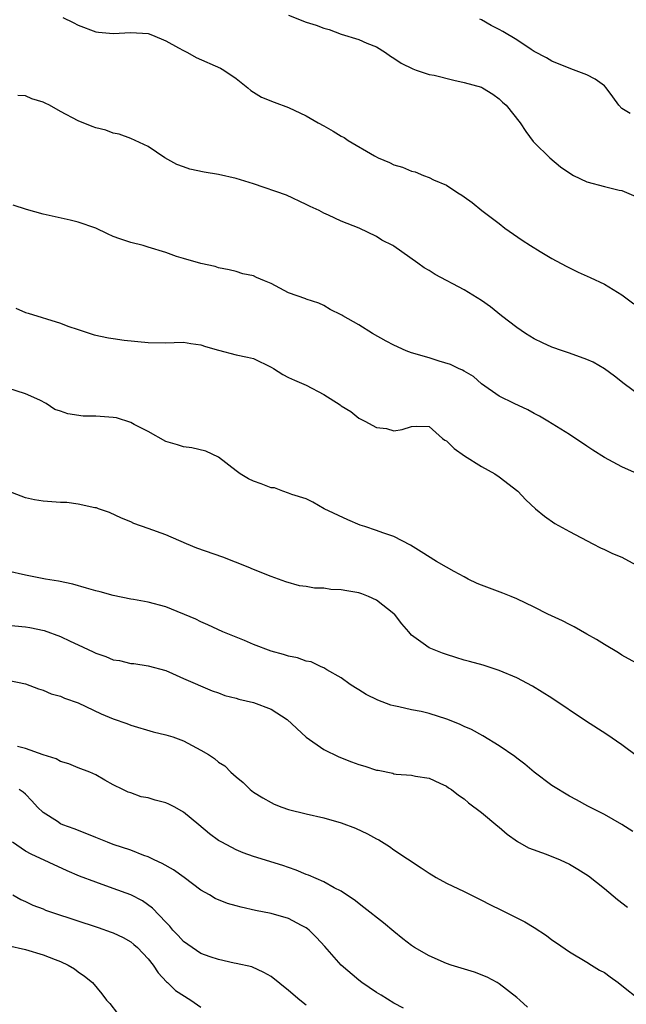
# Model space of a CAD drawing. Units: inches. Extents: x 2661000 to 2664000, y 1554000 to 1557000.
# Drawn here: x 2661644 to 2661713, y 1554373 to 1554485 of the extents above; entities that cross this region are included whole.
import ezdxf

# ---------------------------------------------------------------- set-up
doc = ezdxf.new("R2010")
doc.units = ezdxf.units.IN
doc.header["$MEASUREMENT"] = 0
doc.layers.add('LD26611554_2ft', color=134, linetype='Continuous')

msp = doc.modelspace()

# ---------------------------------------------------------------- linework, layer by layer
at = {"layer": 'LD26611554_2ft'}
for points, elevation in [([(2661649.27, 1554485), (2661650.42, 1554484.42), (2661651, 1554484.11), (2661653, 1554483.38), (2661653.33, 1554483.33), (2661655, 1554483.18), (2661657, 1554483.29), (2661659, 1554483.17), (2661659.47, 1554483), (2661661, 1554482.35), (2661662.45, 1554481.55), (2661663, 1554481.23), (2661663.46, 1554481), (2661664.46, 1554480.46), (2661667.22, 1554479.22), (2661667.62, 1554479), (2661669, 1554478.04), (2661670.33, 1554477), (2661670.69, 1554476.69), (2661671.92, 1554475.92), (2661673.34, 1554475.34), (2661675, 1554474.75), (2661677, 1554473.8), (2661678.37, 1554473), (2661679, 1554472.66), (2661680.06, 1554472.06), (2661681, 1554471.49), (2661681.32, 1554471.32), (2661681.8, 1554471), (2661684.77, 1554469.23), (2661685.19, 1554469), (2661686.48, 1554468.48), (2661687, 1554468.22), (2661687.96, 1554467.96), (2661689, 1554467.47), (2661689.43, 1554467.43), (2661690.36, 1554467), (2661691, 1554466.78), (2661691.5, 1554466.5), (2661693, 1554465.91), (2661694.3, 1554465), (2661694.75, 1554464.75), (2661695, 1554464.55), (2661695.91, 1554463.91), (2661697.03, 1554463), (2661699, 1554461.53), (2661699.63, 1554461), (2661701.63, 1554459.63), (2661702.57, 1554459), (2661703.67, 1554458.33), (2661705, 1554457.55), (2661706.65, 1554456.65), (2661707.99, 1554455.99), (2661709.37, 1554455.37), (2661711, 1554454.59), (2661713, 1554453.38), (2661714.36, 1554452.36)], 8600), ([(2661675, 1554485.26), (2661677, 1554484.46), (2661678.12, 1554484.12), (2661679, 1554483.78), (2661679.63, 1554483.63), (2661681, 1554483.11), (2661683, 1554482.48), (2661683.93, 1554482.07), (2661685, 1554481.65), (2661686.04, 1554481), (2661686.61, 1554480.61), (2661687, 1554480.38), (2661687.81, 1554479.81), (2661689.14, 1554479.14), (2661689.54, 1554479), (2661691, 1554478.52), (2661691.59, 1554478.41), (2661693.84, 1554477.84), (2661695, 1554477.61), (2661697, 1554477.05), (2661697.1, 1554477), (2661698.28, 1554476.28), (2661699, 1554475.74), (2661699.37, 1554475.37), (2661699.79, 1554475), (2661701.38, 1554473), (2661702.02, 1554472.02), (2661702.88, 1554470.88), (2661703, 1554470.75), (2661704.76, 1554469), (2661705.99, 1554467.99), (2661707.17, 1554467.17), (2661707.48, 1554467), (2661709, 1554466.27), (2661711, 1554465.73), (2661712.68, 1554465.32), (2661713, 1554465.29), (2661714.59, 1554464.59)], 8598), ([(2661713.93, 1554474.07), (2661713, 1554474.63), (2661712.65, 1554475), (2661711.97, 1554475.97), (2661711.2, 1554477), (2661711, 1554477.2), (2661709.96, 1554477.96), (2661709, 1554478.48), (2661707.16, 1554479.16), (2661705, 1554480.02), (2661704.41, 1554480.41), (2661703, 1554481.13), (2661702.66, 1554481.34), (2661701, 1554482.46), (2661699.42, 1554483.42), (2661699, 1554483.64), (2661698.08, 1554484.08), (2661697, 1554484.72), (2661696.81, 1554484.81)], 8596), ([(2661715, 1554441.95), (2661713.25, 1554443.25), (2661712.13, 1554444.13), (2661711, 1554444.94), (2661709.7, 1554445.7), (2661709, 1554446.03), (2661707, 1554446.75), (2661706.23, 1554447), (2661705, 1554447.43), (2661703.92, 1554447.92), (2661703, 1554448.36), (2661701.99, 1554449), (2661701, 1554449.68), (2661699.28, 1554451), (2661698.02, 1554452.02), (2661697, 1554452.73), (2661695, 1554453.97), (2661691.71, 1554455.71), (2661691, 1554456.18), (2661690.46, 1554456.46), (2661689.72, 1554457), (2661687, 1554458.93), (2661686.89, 1554459), (2661685.64, 1554459.64), (2661685, 1554460.06), (2661683.02, 1554461), (2661681, 1554461.77), (2661679.53, 1554462.47), (2661679, 1554462.7), (2661678.46, 1554463), (2661677.45, 1554463.45), (2661677, 1554463.7), (2661674.74, 1554464.74), (2661671, 1554466.03), (2661669, 1554466.67), (2661667, 1554467.1), (2661665.37, 1554467.37), (2661663.72, 1554467.72), (2661663, 1554468), (2661662.25, 1554468.25), (2661660.89, 1554469), (2661659, 1554470.29), (2661657, 1554471.22), (2661655.69, 1554471.69), (2661655, 1554471.8), (2661654.17, 1554472.17), (2661653, 1554472.41), (2661652.59, 1554472.59), (2661651, 1554473.21), (2661649, 1554474.27), (2661647.75, 1554475), (2661647.25, 1554475.25), (2661647, 1554475.36), (2661645.74, 1554475.74), (2661645, 1554476.08), (2661644.11, 1554476.11)], 8602), ([(2661714.78, 1554433), (2661713, 1554433.78), (2661711, 1554434.86), (2661709.68, 1554435.68), (2661709, 1554436.15), (2661707, 1554437.48), (2661704.55, 1554439), (2661703.58, 1554439.58), (2661703, 1554439.86), (2661702.27, 1554440.27), (2661700.72, 1554441), (2661699, 1554441.85), (2661697, 1554443.24), (2661696.08, 1554444.08), (2661695, 1554444.69), (2661694.82, 1554444.82), (2661694.36, 1554445), (2661693.46, 1554445.46), (2661692.17, 1554445.83), (2661691, 1554446.2), (2661689, 1554446.77), (2661688.39, 1554447), (2661687, 1554447.66), (2661686.11, 1554448.11), (2661684.55, 1554449), (2661683, 1554449.98), (2661681.16, 1554451), (2661681.06, 1554451.06), (2661681, 1554451.11), (2661679.72, 1554451.72), (2661679, 1554452.19), (2661678.44, 1554452.44), (2661677, 1554452.91), (2661676.94, 1554452.94), (2661675, 1554453.62), (2661673, 1554454.67), (2661672.23, 1554455), (2661671.35, 1554455.35), (2661671, 1554455.55), (2661669.79, 1554455.79), (2661669, 1554456.05), (2661668.23, 1554456.23), (2661667, 1554456.47), (2661666.61, 1554456.61), (2661665, 1554456.98), (2661663, 1554457.54), (2661662.22, 1554457.78), (2661661, 1554458.2), (2661659, 1554458.83), (2661658.41, 1554459), (2661657, 1554459.36), (2661655.77, 1554459.77), (2661655, 1554460.06), (2661654.33, 1554460.33), (2661653, 1554460.98), (2661651, 1554461.67), (2661650.11, 1554461.89), (2661647, 1554462.6), (2661645.12, 1554463.12), (2661643.6, 1554463.6)], 8604), ([(2661643.88, 1554451.88), (2661645, 1554451.39), (2661645.29, 1554451.29), (2661649, 1554450.17), (2661649.84, 1554449.84), (2661651, 1554449.43), (2661652.84, 1554448.84), (2661654.48, 1554448.48), (2661655, 1554448.42), (2661656.24, 1554448.24), (2661659, 1554447.97), (2661661, 1554447.94), (2661661.95, 1554447.95), (2661663, 1554448), (2661663.84, 1554447.84), (2661665, 1554447.7), (2661665.52, 1554447.52), (2661667, 1554447.07), (2661669, 1554446.56), (2661670.29, 1554446.29), (2661671, 1554446.12), (2661673, 1554445.16), (2661673.29, 1554445), (2661674.32, 1554444.32), (2661675, 1554443.97), (2661675.65, 1554443.65), (2661677, 1554443.08), (2661679, 1554442.03), (2661680.87, 1554440.87), (2661681, 1554440.76), (2661682.09, 1554440.09), (2661683, 1554439.33), (2661683.24, 1554439.24), (2661683.69, 1554439), (2661685, 1554438.26), (2661686.17, 1554438.17), (2661687, 1554437.88), (2661687.95, 1554438.05), (2661689, 1554438.39), (2661689.58, 1554438.42), (2661691, 1554438.4), (2661692.55, 1554437), (2661692.82, 1554436.82), (2661693, 1554436.75), (2661693.87, 1554435.87), (2661695.05, 1554435.05), (2661697, 1554433.84), (2661698.51, 1554433), (2661699, 1554432.65), (2661701.12, 1554431), (2661702.03, 1554430.03), (2661703.13, 1554429), (2661704.15, 1554428.15), (2661705.34, 1554427.34), (2661707, 1554426.41), (2661709.66, 1554425), (2661710.56, 1554424.56), (2661711, 1554424.38), (2661711.93, 1554423.93), (2661713, 1554423.49), (2661715, 1554422.41)], 8606), ([(2661715, 1554411.24), (2661713, 1554412.34), (2661712.6, 1554412.6), (2661711, 1554413.53), (2661710.11, 1554414.11), (2661709, 1554414.72), (2661707.55, 1554415.55), (2661707, 1554415.81), (2661706.23, 1554416.23), (2661704.54, 1554417), (2661703, 1554417.8), (2661701, 1554418.76), (2661700.38, 1554419), (2661699.41, 1554419.41), (2661697, 1554420.29), (2661696.5, 1554420.5), (2661695.46, 1554421), (2661695, 1554421.24), (2661693.87, 1554421.87), (2661693, 1554422.37), (2661691.86, 1554423), (2661690.09, 1554424.09), (2661688.88, 1554424.88), (2661687, 1554425.84), (2661685.72, 1554426.28), (2661685, 1554426.55), (2661683.68, 1554427), (2661683.16, 1554427.16), (2661681.74, 1554427.74), (2661679.06, 1554429), (2661677.75, 1554429.75), (2661677, 1554430.13), (2661675.35, 1554430.65), (2661675, 1554430.8), (2661674.32, 1554431), (2661673.38, 1554431.38), (2661673, 1554431.38), (2661671.87, 1554431.87), (2661671, 1554432.14), (2661670.43, 1554432.43), (2661669.48, 1554433), (2661669, 1554433.33), (2661667, 1554434.91), (2661665.56, 1554435.56), (2661663.97, 1554435.97), (2661663, 1554436.06), (2661662.31, 1554436.31), (2661661, 1554436.68), (2661659, 1554437.8), (2661657.37, 1554438.63), (2661657, 1554438.84), (2661655.36, 1554439.36), (2661655, 1554439.41), (2661653, 1554439.55), (2661651.57, 1554439.57), (2661649.83, 1554439.83), (2661649, 1554440.15), (2661648.34, 1554440.34), (2661647.37, 1554441), (2661646.63, 1554441.37), (2661645, 1554442.11), (2661643, 1554442.76)], 8608), ([(2661714.76, 1554400.76), (2661713, 1554402.12), (2661711.29, 1554403.29), (2661708.84, 1554404.84), (2661705, 1554407.41), (2661702.79, 1554408.79), (2661701, 1554409.73), (2661699, 1554410.57), (2661697.17, 1554411.17), (2661695.62, 1554411.62), (2661695, 1554411.77), (2661694.07, 1554412.07), (2661693, 1554412.39), (2661692.54, 1554412.54), (2661691, 1554413.16), (2661690.35, 1554413.65), (2661689, 1554414.61), (2661688.69, 1554415), (2661687.91, 1554415.91), (2661687.06, 1554417), (2661687, 1554417.05), (2661685, 1554418.58), (2661684.1, 1554419), (2661683.33, 1554419.33), (2661683, 1554419.42), (2661681.65, 1554419.65), (2661681, 1554419.79), (2661679.81, 1554419.81), (2661679, 1554419.95), (2661677.95, 1554419.95), (2661677, 1554420.14), (2661676.23, 1554420.23), (2661674.68, 1554420.68), (2661673, 1554421.29), (2661671, 1554422.1), (2661670.37, 1554422.37), (2661667.48, 1554423.48), (2661664.53, 1554424.53), (2661663.35, 1554425), (2661661, 1554426.04), (2661659, 1554426.77), (2661657.35, 1554427.35), (2661657, 1554427.51), (2661655.93, 1554427.93), (2661654.57, 1554428.57), (2661653.34, 1554429), (2661653.1, 1554429.1), (2661652.89, 1554429.11), (2661651, 1554429.52), (2661649.71, 1554429.71), (2661649, 1554429.71), (2661647, 1554429.89), (2661646.02, 1554430.02), (2661645, 1554430.27), (2661643.02, 1554431.02)], 8610), ([(2661714.22, 1554392.21), (2661713, 1554393.04), (2661711, 1554394.16), (2661709.11, 1554395.11), (2661707.82, 1554395.82), (2661707, 1554396.24), (2661705, 1554397.48), (2661703, 1554398.98), (2661701.91, 1554399.91), (2661701, 1554400.59), (2661700.77, 1554400.77), (2661699, 1554402.01), (2661697.13, 1554403.13), (2661695.84, 1554403.84), (2661695, 1554404.2), (2661694.47, 1554404.47), (2661693.04, 1554405.04), (2661691, 1554405.69), (2661690.11, 1554405.89), (2661689, 1554406.11), (2661687.55, 1554406.45), (2661687, 1554406.54), (2661686.63, 1554406.63), (2661685.18, 1554407.18), (2661683.85, 1554407.85), (2661683, 1554408.38), (2661682.61, 1554408.61), (2661682, 1554409), (2661681, 1554409.73), (2661679.34, 1554410.66), (2661679, 1554410.87), (2661678.7, 1554411), (2661677.56, 1554411.56), (2661677, 1554411.66), (2661676.02, 1554412.02), (2661675, 1554412.23), (2661674.42, 1554412.42), (2661673, 1554412.8), (2661671, 1554413.53), (2661669.98, 1554413.98), (2661667.48, 1554415), (2661665.79, 1554415.79), (2661665, 1554416.11), (2661664.43, 1554416.43), (2661661, 1554417.82), (2661659, 1554418.35), (2661657.33, 1554418.67), (2661657, 1554418.71), (2661655, 1554419.12), (2661653.53, 1554419.53), (2661653, 1554419.66), (2661651.97, 1554419.97), (2661650.4, 1554420.4), (2661648.76, 1554420.76), (2661647.28, 1554421), (2661645.38, 1554421.38), (2661645, 1554421.44), (2661643, 1554421.89)], 8612), ([(2661643, 1554415.74), (2661645, 1554415.56), (2661645.48, 1554415.48), (2661647.12, 1554415.12), (2661649, 1554414.44), (2661650.09, 1554413.91), (2661651, 1554413.52), (2661652.71, 1554412.71), (2661653, 1554412.56), (2661654.16, 1554412.16), (2661655, 1554411.8), (2661655.7, 1554411.7), (2661657, 1554411.38), (2661657.36, 1554411.36), (2661659, 1554411.12), (2661661, 1554410.56), (2661661.75, 1554410.25), (2661663, 1554409.67), (2661666.27, 1554408.27), (2661667, 1554408.03), (2661667.73, 1554407.73), (2661669, 1554407.43), (2661669.32, 1554407.32), (2661671, 1554406.92), (2661673, 1554406.18), (2661674.83, 1554405), (2661677, 1554402.99), (2661679, 1554401.56), (2661680.72, 1554400.72), (2661682.16, 1554400.16), (2661683, 1554399.86), (2661683.67, 1554399.67), (2661685, 1554399.22), (2661685.2, 1554399.2), (2661686.86, 1554398.86), (2661687, 1554398.81), (2661687.24, 1554398.76), (2661689, 1554398.63), (2661689.47, 1554398.53), (2661691, 1554398.32), (2661692.25, 1554397.75), (2661693, 1554397.39), (2661693.22, 1554397.22), (2661693.55, 1554397), (2661694.36, 1554396.36), (2661695, 1554395.95), (2661695.51, 1554395.51), (2661697, 1554394.4), (2661698.84, 1554392.84), (2661699, 1554392.72), (2661699.91, 1554391.91), (2661701.09, 1554391.09), (2661702.36, 1554390.36), (2661704.34, 1554389.66), (2661705.96, 1554389), (2661707, 1554388.52), (2661707.95, 1554387.95), (2661709.18, 1554387.18), (2661711, 1554385.74), (2661712.49, 1554384.49), (2661713.62, 1554383.62)], 8614), ([(2661643, 1554409.49), (2661645, 1554409.07), (2661646.49, 1554408.49), (2661647, 1554408.35), (2661647.92, 1554407.92), (2661649, 1554407.67), (2661649.43, 1554407.43), (2661651, 1554406.89), (2661653.62, 1554405.62), (2661655, 1554405.07), (2661656.54, 1554404.54), (2661657, 1554404.36), (2661659.57, 1554403.57), (2661661, 1554403.24), (2661661.8, 1554403), (2661663, 1554402.56), (2661665, 1554401.5), (2661665.88, 1554401), (2661666.53, 1554400.53), (2661667, 1554400.13), (2661667.71, 1554399.71), (2661668.4, 1554399), (2661669, 1554398.47), (2661669.8, 1554397.8), (2661670.62, 1554397), (2661671, 1554396.73), (2661672.06, 1554396.06), (2661673, 1554395.54), (2661673.35, 1554395.35), (2661674.22, 1554395), (2661675, 1554394.74), (2661677, 1554394.24), (2661679, 1554393.78), (2661681, 1554393.22), (2661682.61, 1554392.61), (2661683.98, 1554391.98), (2661685, 1554391.41), (2661685.27, 1554391.27), (2661686.5, 1554390.5), (2661687, 1554390.15), (2661690.1, 1554388.1), (2661691, 1554387.48), (2661691.81, 1554387), (2661693, 1554386.33), (2661695, 1554385.39), (2661697, 1554384.41), (2661697.92, 1554383.92), (2661699.27, 1554383.27), (2661701.94, 1554381.94), (2661703, 1554381.28), (2661704.39, 1554380.39), (2661705, 1554379.9), (2661705.55, 1554379.55), (2661707, 1554378.53), (2661709, 1554377.34), (2661709.51, 1554377), (2661710.44, 1554376.44), (2661711, 1554376.16), (2661711.67, 1554375.67), (2661712.56, 1554375), (2661713, 1554374.69), (2661715, 1554373.09)], 8616), ([(2661702.22, 1554372.22), (2661701.37, 1554373), (2661701, 1554373.32), (2661699, 1554374.86), (2661698.77, 1554375), (2661697.62, 1554375.62), (2661696.18, 1554376.18), (2661693.54, 1554377), (2661693, 1554377.19), (2661691, 1554378.07), (2661689.36, 1554379), (2661689, 1554379.24), (2661688.01, 1554380.01), (2661687, 1554380.83), (2661685.82, 1554381.82), (2661683.58, 1554383.58), (2661682.45, 1554384.45), (2661681.58, 1554385), (2661681, 1554385.41), (2661680.19, 1554385.81), (2661679, 1554386.49), (2661677.25, 1554387.25), (2661677, 1554387.33), (2661675.84, 1554387.84), (2661675, 1554388.11), (2661674.34, 1554388.34), (2661671, 1554389.37), (2661669.81, 1554389.81), (2661669, 1554390.13), (2661667.37, 1554391), (2661667, 1554391.22), (2661665.97, 1554391.97), (2661664.77, 1554393), (2661663, 1554394.45), (2661662.02, 1554395), (2661661.35, 1554395.35), (2661661, 1554395.49), (2661659.8, 1554395.8), (2661659, 1554396.05), (2661658.19, 1554396.19), (2661657, 1554396.62), (2661656.71, 1554396.71), (2661656.09, 1554397), (2661655, 1554397.55), (2661654.06, 1554398.06), (2661653, 1554398.7), (2661652.33, 1554399), (2661651, 1554399.5), (2661649.94, 1554399.94), (2661649, 1554400.19), (2661648.5, 1554400.5), (2661647, 1554400.98), (2661645, 1554401.69), (2661644.08, 1554401.92)], 8618), ([(2661688.11, 1554372.11), (2661687, 1554372.67), (2661685.56, 1554373.56), (2661685, 1554373.88), (2661683.36, 1554375), (2661683, 1554375.28), (2661680.99, 1554376.99), (2661679.11, 1554379.11), (2661678.16, 1554380.16), (2661677.33, 1554381), (2661677.15, 1554381.15), (2661677, 1554381.25), (2661676.48, 1554381.52), (2661675, 1554382.33), (2661673, 1554382.89), (2661671.22, 1554383.22), (2661669.59, 1554383.59), (2661669, 1554383.77), (2661668.03, 1554384.03), (2661666.61, 1554384.61), (2661665.98, 1554385), (2661665, 1554385.55), (2661663.1, 1554387), (2661661.87, 1554387.87), (2661660.59, 1554388.59), (2661659.68, 1554389), (2661659, 1554389.34), (2661658.5, 1554389.5), (2661657, 1554390.09), (2661655, 1554390.76), (2661654.36, 1554391), (2661653.4, 1554391.4), (2661653, 1554391.54), (2661651.98, 1554391.98), (2661650.53, 1554392.53), (2661649.26, 1554393), (2661649, 1554393.12), (2661648.65, 1554393.35), (2661647, 1554394.38), (2661646.38, 1554395), (2661645.73, 1554395.73), (2661645, 1554396.47), (2661644.72, 1554396.72), (2661644.28, 1554397)], 8620), ([(2661677, 1554372.42), (2661676.27, 1554373), (2661675, 1554374.09), (2661673, 1554375.69), (2661672.17, 1554376.17), (2661670.79, 1554376.79), (2661669, 1554377.2), (2661668.77, 1554377.23), (2661667, 1554377.63), (2661666.06, 1554377.94), (2661665, 1554378.34), (2661664.01, 1554379), (2661663, 1554379.7), (2661662.39, 1554380.39), (2661661.8, 1554381), (2661661.44, 1554381.44), (2661661, 1554381.88), (2661659.49, 1554383.49), (2661658.32, 1554384.32), (2661657, 1554385.01), (2661655, 1554385.75), (2661653, 1554386.44), (2661651.15, 1554387.15), (2661649.75, 1554387.75), (2661645.65, 1554389.65), (2661645, 1554389.98), (2661643.5, 1554391)], 8622), ([(2661643.57, 1554385), (2661644.46, 1554384.46), (2661645, 1554384.26), (2661645.83, 1554383.83), (2661647, 1554383.4), (2661647.28, 1554383.28), (2661648.09, 1554383), (2661653.3, 1554381.3), (2661654.77, 1554380.77), (2661655, 1554380.68), (2661656.13, 1554380.13), (2661657, 1554379.64), (2661657.36, 1554379.36), (2661657.76, 1554379), (2661659, 1554377.72), (2661659.57, 1554377), (2661660.12, 1554376.12), (2661661.09, 1554375.09), (2661661.2, 1554375), (2661662.1, 1554374.1), (2661663.84, 1554373), (2661665, 1554372.2)], 8624), ([(2661643, 1554379.25), (2661645, 1554378.79), (2661647, 1554378.18), (2661648.37, 1554377.63), (2661649, 1554377.4), (2661649.88, 1554377), (2661650.57, 1554376.57), (2661651, 1554376.22), (2661651.73, 1554375.73), (2661652.65, 1554375), (2661653.72, 1554373.72), (2661654.24, 1554373), (2661654.61, 1554372.61), (2661655.5, 1554371.5)], 8626)]:
    msp.add_lwpolyline(points, dxfattribs=dict(at, elevation=elevation))

doc.saveas('drawing.dxf')
